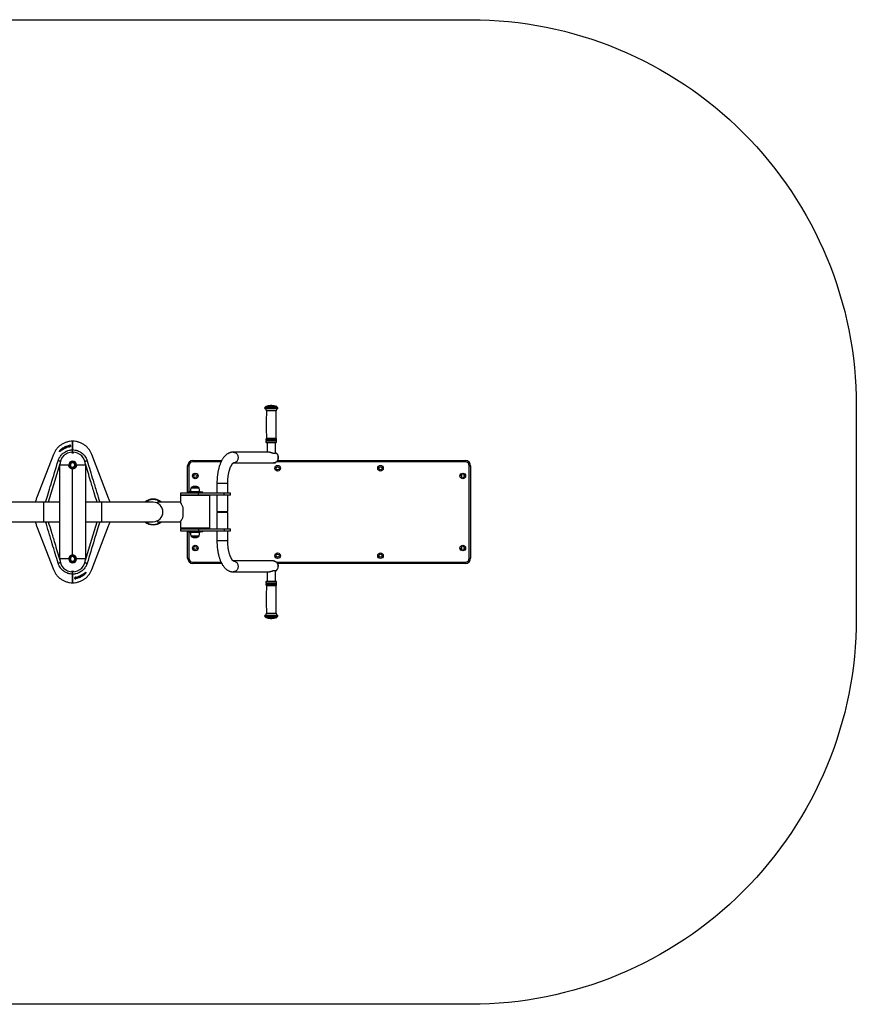
# Model space of a CAD drawing. Units: millimetres. Extents: x -5284 to 8636, y -525 to 3840.
# Drawn here: x 5383 to 8636, y -525 to 3302 of the extents above; entities that cross this region are included whole.
import ezdxf

# ---------------------------------------------------------------- set-up
doc = ezdxf.new("R2010")
doc.units = ezdxf.units.MM

msp = doc.modelspace()

# ---------------------------------------------------------------- linework, layer by layer
at = {"color": 8, "linetype": 'Continuous', "lineweight": 25}
for p, q in [((6381.5, 1799.3), (6340.4, 1799.3)), ((6384.9, 1789.6), (6337, 1789.6)), ((6384.5, 1795.3), (6337.3, 1795.3)), ((6382.9, 1797.4), (6338.9, 1797.4)), ((6382.9, 1797.3), (6338.9, 1797.3)), ((6379.4, 1781.6), (6342.4, 1781.6)), ((5576.7, 1643.7), (5576.7, 1645.8)), ((6380.2, 1667.5), (6341.6, 1667.5)), ((6380.2, 1664.8), (6341.6, 1664.8)), ((6380.1, 1672.9), (6341.8, 1672.9)), ((6380, 1659.4), (6341.8, 1659.4)), ((6379.5, 1673.9), (6342.4, 1673.9)), ((6379.4, 1658.4), (6342.4, 1658.4)), ((6379.4, 1658.2), (6342.4, 1658.2)), ((5552, 1636.2), (5558.6, 1636.2)), ((5562.5, 1638), (5560.5, 1637)), ((5562.5, 1638), (5562.5, 1638)), ((5570, 1643.7), (5570, 1643.4)), ((5570, 1643.4), (5570, 1640.7)), ((5576.4, 1642.2), (5576.4, 1642.2)), ((6165.8, 1583.7), (6055.7, 1583.7)), ((7115.7, 1583.7), (6381.1, 1583.7)), ((6040.7, 1568.7), (6040.7, 1465.2)), ((6149.7, 1500.2), (6191.7, 1500.2)), ((6067.9, 1467), (6046.2, 1467)), ((6067.9, 1466.7), (6046.2, 1466.7)), ((6067.9, 1467.3), (6046.3, 1467.3)), ((6067.5, 1481.9), (6048.5, 1481.9)), ((6078.2, 1484.9), (6051.3, 1484.9)), ((6080.9, 1481.9), (6067.5, 1481.9)), ((6083.2, 1467.3), (6067.9, 1467.3)), ((6083.2, 1467), (6067.9, 1467)), ((6083.2, 1466.7), (6067.9, 1466.7)), ((5475.7, 1426.7), (5475.7, 1350.7)), ((5701.7, 1350.7), (5701.7, 1426.7)), ((6040.7, 1454.2), (6040.7, 1452.2)), ((6040.7, 1325.2), (6040.7, 1323.2)), ((6040.7, 1312.2), (6040.7, 1208.7)), ((6046.2, 1310.7), (6083.2, 1310.7)), ((6046.2, 1310.3), (6083.2, 1310.3)), ((6046.3, 1310), (6083.2, 1310)), ((6048.5, 1295.4), (6080.9, 1295.4)), ((6051.3, 1292.4), (6078.2, 1292.4)), ((6189.8, 1277.2), (6149.7, 1277.2)), ((6191.7, 1277.2), (6189.8, 1277.2)), ((6055.7, 1193.7), (6165.9, 1193.7)), ((6381.1, 1193.7), (7115.7, 1193.7)), ((5600.7, 1133.7), (5600.7, 1131.5)), ((5601.1, 1135.1), (5601.1, 1135.1)), ((5607.5, 1135.2), (5607.5, 1136.6)), ((5607.5, 1133.7), (5607.5, 1135.2)), ((5615, 1139.3), (5616.9, 1140.3)), ((5615, 1139.3), (5615, 1139.3)), ((5625.5, 1141.2), (5618.8, 1141.2)), ((6341.6, 1112.5), (6379.3, 1112.5)), ((6341.6, 1109.8), (6379.3, 1109.8)), ((6341.8, 1117.9), (6379.1, 1117.9)), ((6342.4, 1119.2), (6378.5, 1119.2)), ((6342.4, 1118.9), (6378.5, 1118.9)), ((6378.5, 1119.2), (6379.4, 1119.2)), ((6378.5, 1118.9), (6379.4, 1118.9)), ((6379.1, 1117.9), (6380, 1117.9)), ((6379.3, 1112.5), (6380.2, 1112.5)), ((6379.3, 1109.8), (6380.2, 1109.8)), ((6341.8, 1104.4), (6379.1, 1104.4)), ((6342.4, 1103.4), (6378.6, 1103.4)), ((6378.6, 1103.4), (6379.5, 1103.4)), ((6379.1, 1104.4), (6380.1, 1104.4)), ((6342.4, 995.7), (6378.5, 995.7)), ((6378.5, 995.7), (6379.4, 995.7)), ((6337, 987.7), (6383.7, 987.7)), ((6337.3, 982), (6383.4, 982)), ((6338.9, 980), (6381.9, 980)), ((6338.9, 979.9), (6381.9, 979.9)), ((6340.4, 978), (6380.5, 978)), ((6380.5, 978), (6381.5, 978)), ((6381.9, 980), (6382.9, 980)), ((6381.9, 979.9), (6382.9, 979.9)), ((6383.4, 982), (6384.5, 982)), ((6383.7, 987.7), (6384.9, 987.7))]:
    msp.add_line(p, q, dxfattribs=at)
at = {"color": 7, "linetype": 'Continuous', "lineweight": 25}
for p, q in [((6363.4, 1802.2), (6358.4, 1802.2)), ((6338.9, 1797.4), (6338.9, 1797.3)), ((6382.9, 1797.3), (6382.9, 1797.4)), ((5588.7, 1630.2), (5588.7, 1663.7)), ((5588.7, 1663.7), (5588.7, 1630.2)), ((6342.4, 1658.4), (6342.4, 1658.2)), ((6378.4, 1657.2), (6343.4, 1657.2)), ((6344.9, 1657.2), (6344.9, 1621.2)), ((6376.9, 1617.2), (6376.9, 1657.2)), ((6379.4, 1658.2), (6379.4, 1658.4)), ((5514.1, 1612.4), (5448.7, 1442.5)), ((5562.5, 1638), (5560.5, 1637.1)), ((5568.7, 1642.2), (5568.7, 1642.4)), ((5568.7, 1640.3), (5568.7, 1642.2)), ((5578.7, 1643.7), (5570, 1643.7)), ((5578.7, 1643.6), (5578.7, 1645.6)), ((5578.7, 1643.7), (5578.7, 1643.4)), ((5578.7, 1642.8), (5578.7, 1643.3)), ((5588.7, 1621.2), (5588.7, 1630.2)), ((5728.7, 1442.5), (5663.4, 1612.4)), ((6354.2, 1621.2), (6213, 1621.2)), ((6367.8, 1617.2), (6376.9, 1617.2)), ((5538.7, 1206.2), (5538.7, 1571.2)), ((5573.7, 1571.2), (5538.7, 1571.2)), ((5579.2, 1571.2), (5579.9, 1571.2)), ((5579.4, 1572.9), (5579.7, 1574.3)), ((5579.4, 1572.9), (5579.9, 1572.9)), ((5584.3, 1578.8), (5579.9, 1576.3)), ((5588.7, 1581.4), (5584.3, 1578.8)), ((5593.2, 1578.8), (5588.7, 1581.4)), ((5597.6, 1576.3), (5593.2, 1578.8)), ((5638.7, 1571.2), (5603.7, 1571.2)), ((5638.7, 1571.2), (5638.7, 1206.2)), ((6055.7, 1588.7), (6168.4, 1588.7)), ((6055.7, 1588.7), (6055.7, 1583.7)), ((6213.6, 1579.2), (6369.4, 1579.2)), ((6385.3, 1588.7), (7115.7, 1588.7)), ((7115.7, 1588.7), (7115.7, 1583.7)), ((5579.9, 1566), (5584.3, 1563.5)), ((5584.3, 1563.5), (5588.7, 1560.9)), ((5588.7, 1560.9), (5593.2, 1563.5)), ((5588.7, 1221.2), (5588.7, 1556.2)), ((5593.2, 1563.5), (5597.6, 1566)), ((6035.7, 1568.7), (6040.7, 1568.7)), ((6035.7, 1465.2), (6035.7, 1568.7)), ((7130.7, 1568.7), (7135.7, 1568.7)), ((7130.7, 1208.7), (7130.7, 1568.7)), ((7135.7, 1568.7), (7135.7, 1208.7)), ((6149.7, 1500.2), (6149.7, 1462.2)), ((6191.7, 1462.2), (6191.7, 1500.2)), ((6007.7, 1462.2), (6007.7, 1454.2)), ((6078.5, 1462.2), (6007.7, 1462.2)), ((6034.7, 1465.2), (6034.7, 1462.2)), ((6053.3, 1465.2), (6034.7, 1465.2)), ((6046.2, 1467), (6046.2, 1466.7)), ((6048.5, 1481.9), (6046.3, 1467.3)), ((6067.2, 1483.2), (6050, 1483.2)), ((6094.7, 1465.2), (6053.3, 1465.2)), ((6079.5, 1483.2), (6067.2, 1483.2)), ((6078.5, 1454.2), (6078.5, 1462.2)), ((6178.3, 1462.2), (6078.5, 1462.2)), ((6083.2, 1467.3), (6080.9, 1481.9)), ((6083.2, 1466.7), (6083.2, 1467)), ((6094.7, 1462.2), (6094.7, 1465.2)), ((6178.3, 1454.2), (6178.3, 1462.2)), ((6202.2, 1462.2), (6178.3, 1462.2)), ((6202.2, 1454.2), (6202.2, 1462.2)), ((5475.7, 1426.7), (5275.7, 1426.7)), ((5538.7, 1426.7), (5475.7, 1426.7)), ((5701.7, 1426.7), (5638.7, 1426.7)), ((5901.7, 1426.7), (5701.7, 1426.7)), ((6007.7, 1426.7), (5918.7, 1426.7)), ((5918.7, 1422.6), (5918.7, 1426.7)), ((6078.5, 1454.2), (6007.7, 1454.2)), ((6007.7, 1452.2), (6007.7, 1426.7)), ((6121.7, 1452.2), (6007.7, 1452.2)), ((6035.7, 1452.2), (6035.7, 1454.2)), ((6178.3, 1454.2), (6078.5, 1454.2)), ((6121.7, 1325.2), (6121.7, 1452.2)), ((6149.7, 1454.2), (6149.7, 1390.2)), ((6202.2, 1454.2), (6178.3, 1454.2)), ((6191.7, 1390.2), (6191.7, 1454.2)), ((6018.7, 1371), (6018.7, 1406.3)), ((6149.7, 1390.2), (6191.7, 1390.2)), ((6149.7, 1387.2), (6149.7, 1323.2)), ((6189.8, 1387.2), (6149.7, 1387.2)), ((6154.7, 1390.2), (6154.7, 1387.2)), ((6186.7, 1387.2), (6186.7, 1390.2)), ((6191.7, 1387.2), (6189.8, 1387.2)), ((6191.7, 1323.2), (6191.7, 1387.2)), ((5275.7, 1350.7), (5475.7, 1350.7)), ((5475.7, 1350.7), (5538.7, 1350.7)), ((5638.7, 1350.7), (5701.7, 1350.7)), ((5701.7, 1350.7), (5901.7, 1350.7)), ((5918.7, 1350.7), (5918.7, 1354.7)), ((5918.7, 1350.7), (6007.7, 1350.7)), ((6007.7, 1350.7), (6007.7, 1325.2)), ((5448.7, 1334.8), (5514.1, 1164.9)), ((5663.4, 1164.9), (5728.7, 1334.8)), ((6121.7, 1325.2), (6007.7, 1325.2)), ((6007.7, 1323.2), (6007.7, 1315.2)), ((6007.7, 1323.2), (6078.5, 1323.2)), ((6007.7, 1315.2), (6078.5, 1315.2)), ((6034.7, 1315.2), (6034.7, 1312.2)), ((6053.3, 1312.2), (6034.7, 1312.2)), ((6035.7, 1323.2), (6035.7, 1325.2)), ((6035.7, 1208.7), (6035.7, 1312.2)), ((6046.2, 1310.7), (6046.2, 1310.3)), ((6046.3, 1310), (6048.5, 1295.4)), ((6094.7, 1312.2), (6053.3, 1312.2)), ((6078.5, 1323.2), (6078.5, 1315.2)), ((6078.5, 1323.2), (6178.3, 1323.2)), ((6078.5, 1315.2), (6178.3, 1315.2)), ((6080.9, 1295.4), (6083.2, 1310)), ((6083.2, 1310.3), (6083.2, 1310.7)), ((6094.7, 1312.2), (6094.7, 1315.2)), ((6149.7, 1315.2), (6149.7, 1277.2)), ((6178.3, 1323.2), (6178.3, 1315.2)), ((6178.3, 1323.2), (6202.2, 1323.2)), ((6178.3, 1315.2), (6202.2, 1315.2)), ((6191.7, 1277.2), (6191.7, 1315.2)), ((6202.2, 1315.2), (6202.2, 1323.2)), ((6050, 1294.2), (6079.5, 1294.2)), ((5573.7, 1206.2), (5538.7, 1206.2)), ((5579.2, 1206.2), (5579.9, 1206.2)), ((5579.4, 1207.9), (5579.7, 1209.3)), ((5579.4, 1207.9), (5579.9, 1207.9)), ((5584.3, 1213.8), (5579.9, 1211.3)), ((5579.9, 1201), (5584.3, 1198.5)), ((5588.7, 1216.4), (5584.3, 1213.8)), ((5584.3, 1198.5), (5588.7, 1195.9)), ((5593.2, 1213.8), (5588.7, 1216.4)), ((5588.7, 1195.9), (5593.2, 1198.5)), ((5597.6, 1211.3), (5593.2, 1213.8)), ((5593.2, 1198.5), (5597.6, 1201)), ((5638.7, 1206.2), (5603.7, 1206.2)), ((6035.7, 1208.7), (6040.7, 1208.7)), ((6055.7, 1193.7), (6055.7, 1188.7)), ((6168.4, 1188.7), (6055.7, 1188.7)), ((6369.4, 1198.2), (6213.6, 1198.2)), ((7115.7, 1188.7), (6385.3, 1188.7)), ((7115.7, 1193.7), (7115.7, 1188.7)), ((7130.7, 1208.7), (7135.7, 1208.7)), ((5588.7, 1147.1), (5588.7, 1156.2)), ((6213, 1156.2), (6354.2, 1156.2)), ((6344.9, 1156.2), (6344.9, 1120.2)), ((6376.9, 1160.2), (6367.8, 1160.2)), ((6376.9, 1120.2), (6376.9, 1160.2)), ((5588.7, 1113.7), (5588.7, 1147.1)), ((5588.7, 1147.1), (5588.7, 1113.7)), ((5598.7, 1134.5), (5598.7, 1134.3)), ((5598.7, 1133.7), (5598.7, 1134.5)), ((5598.7, 1133.7), (5607.5, 1133.7)), ((5598.7, 1133.7), (5598.7, 1131.7)), ((5608.7, 1137), (5608.7, 1134.9)), ((5615, 1139.3), (5616.9, 1140.2)), ((6342.4, 1119.2), (6342.4, 1118.9)), ((6343.4, 1120.2), (6377.6, 1120.2)), ((6377.6, 1120.2), (6378.4, 1120.2)), ((6379.4, 1118.9), (6379.4, 1119.2)), ((6338.9, 980), (6338.9, 979.9)), ((6358.4, 975.2), (6363.3, 975.2)), ((6363.3, 975.2), (6363.4, 975.2)), ((6382.9, 979.9), (6382.9, 980))]:
    msp.add_line(p, q, dxfattribs=at)
msp.add_lwpolyline([(4041.7, 3302.2), (7135.7, 3302.2, -0.414214), (8635.7, 1802.2), (8635.7, 975.2, -0.414214), (7135.7, -524.8), (4041.7, -524.8, -0.414214), (2541.7, 975.2), (2541.7, 1802.2, -0.414214)], format="xyb", close=True)
at = {"color": 7, "linetype": 'Continuous', "lineweight": 25, "flags": 128}
for points in [[(5576.4, 1647.7), (5576.4, 1647.6), (5576.4, 1647.5), (5576.5, 1647.3), (5576.5, 1647), (5576.6, 1646.8), (5576.6, 1646.4), (5576.7, 1646.1), (5576.7, 1645.8)], [(5580.5, 1647.6), (5580.5, 1646.8), (5580.5, 1643.6)], [(5552, 1636.2), (5551.8, 1636.4), (5551.6, 1636.7), (5551.5, 1637), (5551.3, 1637.2), (5551.2, 1637.4), (5551.1, 1637.6), (5551, 1637.7), (5551, 1637.8)], [(6369.4, 1579.2), (6371, 1579.2), (6373.5, 1579.7), (6375.9, 1580.4), (6378.2, 1581.5), (6380.3, 1583), (6382.2, 1584.7), (6384, 1586.7), (6385.4, 1588.9), (6386.6, 1591.3), (6387.5, 1593.8), (6388.1, 1596.5), (6388.4, 1599.2), (6388.3, 1602), (6387.9, 1604.7), (6387.2, 1607.3), (6386.2, 1609.9), (6385, 1612.2), (6383.4, 1614.3), (6381.6, 1616.2), (6379.6, 1617.9), (6377.4, 1619.2), (6376.9, 1619.4)], [(6376.9, 1619.4), (6378.9, 1618.3), (6381, 1616.8), (6382.8, 1615), (6384.5, 1612.9), (6385.9, 1610.7), (6387, 1608.2), (6387.8, 1605.6), (6388.2, 1602.9), (6388.4, 1600.2), (6388.2, 1597.4), (6387.8, 1594.7), (6387, 1592.1), (6385.9, 1589.7), (6384.5, 1587.4), (6382.8, 1585.3), (6381, 1583.5), (6378.9, 1582), (6376.7, 1580.8), (6374.3, 1579.9), (6371.9, 1579.3), (6369.4, 1579.2)], [(5532.5, 1588.1), (5532.8, 1588.8), (5532.8, 1588.8)], [(5579.8, 1567.7), (5579.4, 1569.3), (5579.2, 1571.2)], [(5644.7, 1588.8), (5644.7, 1588.8), (5645, 1588.1)], [(5532.8, 1188.5), (5532.8, 1188.5), (5532.5, 1189.2)], [(5579.8, 1202.7), (5579.4, 1204.3), (5579.2, 1206.2)], [(5645, 1189.2), (5644.7, 1188.5), (5644.7, 1188.5)], [(6388.4, 1177.2), (6388.2, 1179.9), (6387.8, 1182.6), (6387, 1185.2), (6385.9, 1187.7), (6384.5, 1189.9), (6382.8, 1192), (6381, 1193.8), (6378.9, 1195.3), (6376.7, 1196.6), (6374.3, 1197.4), (6371.9, 1198), (6369.4, 1198.2)], [(6369.4, 1198.2), (6371.9, 1198), (6374.3, 1197.4), (6376.7, 1196.6), (6378.9, 1195.3), (6381, 1193.8), (6382.8, 1192), (6384.5, 1189.9), (6385.9, 1187.7), (6387, 1185.2), (6387.8, 1182.6), (6388.2, 1179.9), (6388.4, 1177.2)], [(5597, 1129.7), (5597, 1130.5), (5597, 1133.7)], [(5601.1, 1129.6), (5601.1, 1129.7), (5601, 1129.8), (5601, 1130), (5601, 1130.3), (5600.9, 1130.6), (5600.9, 1130.9), (5600.8, 1131.2), (5600.7, 1131.5)], [(5625.5, 1141.2), (5625.7, 1140.9), (5625.8, 1140.6), (5626, 1140.3), (5626.2, 1140.1), (5626.3, 1139.9), (5626.4, 1139.7), (5626.5, 1139.6), (5626.5, 1139.5)]]:
    msp.add_lwpolyline(points, dxfattribs=at)
at = {"color": 8, "linetype": 'Continuous', "lineweight": 25, "flags": 128}
for points in [[(6213, 1621.2), (6213, 1621.2), (6215.5, 1621), (6217.9, 1620.4), (6220.3, 1619.6), (6222.5, 1618.3), (6224.6, 1616.8), (6226.5, 1615), (6228.1, 1612.9), (6229.5, 1610.7), (6230.6, 1608.2), (6231.4, 1605.6), (6231.9, 1602.9), (6232, 1600.2), (6231.9, 1597.4), (6231.4, 1594.7), (6230.6, 1592.1), (6229.5, 1589.7), (6228.1, 1587.4), (6226.5, 1585.3), (6224.6, 1583.5), (6222.5, 1582), (6220.3, 1580.8), (6217.9, 1579.9), (6215.5, 1579.3), (6213.7, 1579.2)], [(5539.1, 1575.7), (5514.3, 1494), (5493.8, 1426.7)], [(5540.9, 1585.5), (5540.3, 1585.7), (5538.6, 1586.2), (5537.1, 1586.7), (5535.7, 1587.1), (5534.5, 1587.5), (5533.6, 1587.8), (5532.9, 1588), (5532.5, 1588.1)], [(5636.6, 1585.5), (5637.2, 1585.7), (5638.8, 1586.2), (5640.4, 1586.7), (5641.8, 1587.1), (5642.9, 1587.5), (5643.9, 1587.8), (5644.6, 1588), (5645, 1588.1)], [(5638.4, 1201.6), (5663.2, 1283.3), (5683.7, 1350.7)], [(5540.9, 1191.8), (5540.3, 1191.6), (5538.6, 1191.1), (5537.1, 1190.6), (5535.7, 1190.2), (5534.5, 1189.8), (5533.6, 1189.6), (5532.9, 1189.3), (5532.5, 1189.2)], [(5636.6, 1191.8), (5637.2, 1191.6), (5638.8, 1191.1), (5640.4, 1190.6), (5641.8, 1190.2), (5642.9, 1189.8), (5643.9, 1189.6), (5644.6, 1189.3), (5645, 1189.2)], [(6213.7, 1198.1), (6215.5, 1198), (6217.9, 1197.4), (6220.3, 1196.6), (6222.5, 1195.3), (6224.6, 1193.8), (6226.5, 1192), (6228.1, 1189.9), (6229.5, 1187.7), (6230.6, 1185.2), (6231.4, 1182.6), (6231.9, 1179.9), (6232, 1177.2)], [(6232, 1177.2), (6231.9, 1174.4), (6231.4, 1171.7), (6230.6, 1169.1), (6229.5, 1166.7), (6228.1, 1164.4), (6226.5, 1162.3), (6224.6, 1160.5), (6222.5, 1159), (6220.3, 1157.8), (6217.9, 1156.9), (6215.5, 1156.3), (6213, 1156.2), (6212.9, 1156.2)]]:
    msp.add_lwpolyline(points, dxfattribs=at)
at = {"color": 7, "linetype": 'Continuous', "lineweight": 25}
for centre, radius in [((5588.7, 1571.2), 12), ((6385.7, 1558.7), 11), ((6785.7, 1558.7), 11), ((6065.7, 1528.7), 11), ((6065.7, 1528.7), 6), ((6385.7, 1558.7), 6), ((6785.7, 1558.7), 6), ((7105.7, 1528.7), 11), ((7105.7, 1528.7), 6), ((6065.7, 1248.7), 11), ((6065.7, 1248.7), 6), ((6385.7, 1218.7), 11), ((6385.7, 1218.7), 6), ((6785.7, 1218.7), 11), ((6785.7, 1218.7), 6), ((7105.7, 1248.7), 11), ((7105.7, 1248.7), 6), ((5588.7, 1206.2), 12)]:
    msp.add_circle(centre, radius, dxfattribs=at)
for centre, radius, start, end in [((6340.9, 1797.4), 2, 105.9008, 180), ((6360.9, 1727.2), 75, 91.9102, 105.9008), ((6360.9, 1727.2), 75, 74.0992, 88.0898), ((6380.9, 1797.4), 2, 0, 74.0992), ((6337.9, 1792.4), 3, 101.537, 251.49), ((6334.4, 1782), 8, 357.4658, 71.49), ((6336.9, 1797.3), 2, 281.537, 0), ((7568.2, 1727.4), 1227, 177.4658, 182.4977), ((6387.4, 1782), 8, 108.51, 182.5342), ((5153.6, 1727.4), 1227, 357.5023, 2.5342), ((6384.9, 1797.3), 2, 180, 258.463), ((6383.9, 1792.4), 3, 288.51, 78.463), ((5580.7, 1645.6), 1.98, 96.0623, 179.5656), ((6342.9, 1670.2), 3, 112.5401, 244.0108), ((6342.9, 1662.2), 3, 115.9892, 247.9757), ((6341, 1666.2), 1.45, 295.9892, 64.0108), ((6341.4, 1673.8), 1, 292.5401, 2.4977), ((6341.4, 1658.4), 1, 0, 67.9757), ((6343.4, 1658.2), 1, 180, 270), ((6378.4, 1658.2), 1, 270, 0), ((6380.4, 1673.8), 1, 177.5023, 247.4599), ((6380.9, 1666.2), 1.45, 115.9892, 244.0108), ((6380.4, 1658.4), 1, 112.0243, 180), ((6378.9, 1662.2), 3, 292.0243, 64.0108), ((6378.9, 1670.2), 3, 295.9892, 67.4599), ((5588.7, 1571.2), 50, 0, 180), ((5570, 1642.4), 1.25, 90, 180), ((5588.7, 1571.2), 15, 0, 180), ((5588.7, 1571.2), 9.55, 169.1982, 180), ((5588.7, 1571.2), 8.87, 120, 180), ((5588.7, 1571.2), 8.87, 180, 240), ((5588.7, 1571.2), 9.55, 99.6297, 139.1737), ((5588.7, 1571.2), 8.87, 60, 120), ((5588.7, 1571.2), 9.55, 38.8717, 81.6733), ((5588.7, 1571.2), 8.87, 0, 60), ((5588.7, 1571.2), 8.87, 300, 0), ((5588.7, 1571.2), 9.55, 340.9763, 20.0472), ((6055.7, 1568.7), 20, 90, 180), ((6055.7, 1568.7), 15, 90, 180), ((7115.7, 1568.7), 20, 0, 90), ((7115.7, 1568.7), 15, 0, 90), ((5588.7, 1571.2), 9.55, 219.1804, 259.5765), ((5588.7, 1571.2), 8.87, 240, 300), ((5588.7, 1571.2), 9.55, 280.556, 319.0552), ((6047.7, 1467), 1.5, 171.1193, 180), ((6047.7, 1466.7), 1.5, 180, 270), ((6050, 1481.7), 1.5, 90, 171.1193), ((6051.7, 1484), 1, 115.9892, 243.6122), ((6064.7, 1457.4), 30.7, 90, 115.9892), ((6064.7, 1457.4), 30.7, 64.0108, 90), ((6077.7, 1484), 1, 296.3878, 64.0108), ((6079.5, 1481.7), 1.5, 8.8807, 90), ((6081.7, 1466.7), 1.5, 270, 0), ((6081.7, 1467), 1.5, 0, 8.8807), ((5901.7, 1388.7), 50, 49.4642, 130.5358), ((5901.7, 1388.7), 38, 270, 90), ((5901.7, 1388.7), 50, 229.4642, 310.5358), ((6047.7, 1310.7), 1.5, 90, 180), ((6047.7, 1310.3), 1.5, 180, 188.8807), ((6081.7, 1310.7), 1.5, 0, 90), ((6081.7, 1310.3), 1.5, 351.1193, 0), ((6050, 1295.7), 1.5, 188.8807, 270), ((6051.7, 1293.3), 1, 116.3878, 244.0108), ((6064.7, 1319.9), 30.7, 244.0108, 295.9892), ((6077.7, 1293.3), 1, 295.9892, 63.6122), ((6079.5, 1295.7), 1.5, 270, 351.1193), ((5588.7, 1206.2), 50, 180, 0), ((5588.7, 1206.2), 15, 180, 0), ((5588.7, 1206.2), 9.55, 169.1982, 180), ((5588.7, 1206.2), 8.87, 120, 180), ((5588.7, 1206.2), 8.87, 180, 240), ((5588.7, 1206.2), 9.55, 219.1804, 259.5765), ((5588.7, 1206.2), 9.55, 99.6297, 139.1737), ((5588.7, 1206.2), 8.87, 60, 120), ((5588.7, 1206.2), 8.87, 240, 300), ((5588.7, 1206.2), 9.55, 38.8717, 81.6733), ((5588.7, 1206.2), 9.55, 280.556, 319.0552), ((5588.7, 1206.2), 8.87, 0, 60), ((5588.7, 1206.2), 8.87, 300, 0), ((5588.7, 1206.2), 9.55, 340.9763, 20.0472), ((6055.7, 1208.7), 20, 180, 270), ((6055.7, 1208.7), 15, 180, 270), ((7115.7, 1208.7), 15, 270, 0), ((7115.7, 1208.7), 20, 270, 0), ((6367.2, 1176.7), 21.2, 297.2048, 1.2268), ((6367.3, 1176.7), 21.1, 297.0884, 1.3432), ((5596.8, 1131.7), 1.98, 276.0623, 359.5656), ((5607.5, 1134.9), 1.25, 270, 0), ((6342.9, 1115.2), 3, 112.0243, 244.0108), ((6342.9, 1107.2), 3, 115.9892, 247.4599), ((6341, 1111.2), 1.45, 295.9892, 64.0108), ((6341.4, 1118.9), 1, 292.0243, 0), ((6343.4, 1119.2), 1, 90, 180), ((6378.4, 1119.2), 1, 0, 90), ((6380.4, 1118.9), 1, 180, 247.9757), ((6380.9, 1111.2), 1.45, 115.9892, 244.0108), ((6378.9, 1115.2), 3, 295.9892, 67.9757), ((6378.9, 1107.2), 3, 292.5401, 64.0108), ((7568.2, 1049.9), 1227, 177.5023, 182.5342), ((6341.4, 1103.5), 1, 357.5023, 67.4599), ((6380.4, 1103.5), 1, 112.5401, 182.4977), ((5153.6, 1049.9), 1227, 357.4658, 2.4977), ((6334.4, 995.3), 8, 288.51, 2.5342), ((6387.4, 995.3), 8, 177.4658, 251.49), ((6337.9, 984.9), 3, 108.51, 258.463), ((6336.9, 980), 2, 0, 78.463), ((6340.9, 979.9), 2, 180, 254.0992), ((6360.9, 1050.1), 75, 254.0992, 268.0898), ((6360.9, 1050.1), 75, 271.9102, 285.9008), ((6380.9, 979.9), 2, 285.9008, 0), ((6384.9, 980), 2, 101.537, 180), ((6383.9, 984.9), 3, 281.537, 71.49)]:
    msp.add_arc(centre, radius, start, end, dxfattribs=at)
at = {"color": 8, "linetype": 'Continuous', "lineweight": 25}
for centre, radius, start, end in [((5580.7, 1641.6), 2.01, 96.7027, 132.4301), ((5901.7, 1388.7), 48, 52.3415, 127.6585), ((5901.7, 1388.7), 48, 232.3415, 307.6585), ((5596.7, 1135.7), 2.01, 276.7027, 312.4301)]:
    msp.add_arc(centre, radius, start, end, dxfattribs=at)
at = {"color": 7, "linetype": 'Continuous', "lineweight": 25}
for points, knots in [([(5588.7, 1663.7), (5588.7, 1663.7), (5584.6, 1663.7), (5576.3, 1663), (5564.3, 1660.1), (5552.8, 1655.5), (5542.4, 1649.2), (5533.1, 1641.5), (5525.1, 1632.6), (5518.7, 1622.9), (5515.4, 1615.9), (5514.1, 1612.4)], [0.5, 0.5, 0.5, 0.5, 0.50000018, 0.50861102, 0.51722186, 0.5258327, 0.53444355, 0.54305439, 0.55166523, 0.56027607, 0.56888692, 0.56888692, 0.56888692, 0.56888692]), ([(5551, 1637.8), (5554.8, 1640.3), (5558.9, 1642.3), (5565.3, 1644.8), (5567.5, 1645.5), (5571.9, 1646.8), (5574.1, 1647.3), (5576.4, 1647.7)], [0, 0, 0, 0, 0.5, 0.5, 0.75, 0.75, 1, 1, 1, 1]), ([(5576.7, 1645.8), (5574.5, 1645.4), (5572.3, 1644.9), (5568, 1643.7), (5565.9, 1643), (5559.8, 1640.6), (5555.8, 1638.6), (5552, 1636.2)], [0, 0, 0, 0, 0.25, 0.25, 0.5, 0.5, 1, 1, 1, 1]), ([(5580.5, 1647.6), (5580.5, 1647.6), (5580.5, 1647.7), (5580.4, 1647.7), (5580.3, 1647.8), (5580.1, 1647.8), (5580, 1647.9), (5579.7, 1647.9), (5579.5, 1647.9), (5579.1, 1648), (5578.9, 1648), (5578.4, 1647.9), (5578.2, 1647.9), (5577.7, 1647.9), (5577.4, 1647.9), (5576.9, 1647.8), (5576.7, 1647.8), (5576.4, 1647.7)], [0, 0, 0, 0, 0.125, 0.125, 0.25, 0.25, 0.375, 0.375, 0.5, 0.5, 0.625, 0.625, 0.75, 0.75, 0.875, 0.875, 1, 1, 1, 1]), ([(5578.7, 1645.6), (5578.7, 1645.7), (5578.7, 1645.8), (5578.4, 1646), (5578, 1646), (5577.4, 1646), (5577, 1645.8), (5576.7, 1645.8)], [0, 0, 0, 0, 0.174211, 0.382031, 0.584728, 0.790001, 1, 1, 1, 1]), ([(5532.8, 1588.8), (5532.9, 1589.2), (5533, 1589.6), (5533.2, 1590.3), (5533.4, 1590.7), (5533.7, 1591.8), (5534, 1592.5), (5534.9, 1594.7), (5535.5, 1596.1), (5536.6, 1598.2), (5536.9, 1598.9), (5537.7, 1600.3), (5538, 1601), (5539.2, 1603), (5540.1, 1604.3), (5542.8, 1608.1), (5544.7, 1610.4), (5548, 1613.8), (5549.2, 1614.8), (5551.5, 1616.9), (5552.7, 1617.8), (5556.5, 1620.6), (5559.1, 1622.2), (5562.5, 1624), (5563.2, 1624.4), (5564.6, 1625), (5565.4, 1625.3), (5567.5, 1626.2), (5569, 1626.8), (5573.4, 1628.2), (5576.4, 1629), (5581, 1629.7), (5582.5, 1629.9), (5585.6, 1630.1), (5587.2, 1630.2), (5588.7, 1630.2)], [0, 0, 0, 0, 0.015625, 0.015625, 0.03125, 0.03125, 0.0625, 0.0625, 0.125, 0.125, 0.15625, 0.15625, 0.1875, 0.1875, 0.25, 0.25, 0.375, 0.375, 0.4375, 0.4375, 0.5, 0.5, 0.625, 0.625, 0.65625, 0.65625, 0.6875, 0.6875, 0.75, 0.75, 0.875, 0.875, 0.9375, 0.9375, 1, 1, 1, 1]), ([(5545.3, 1628.1), (5544.9, 1627.8), (5543.9, 1627.2), (5542.5, 1626.2), (5541.3, 1625.3), (5540.2, 1624.5), (5539.4, 1624.1), (5538.9, 1623.8), (5538.7, 1623.7), (5538.7, 1623.7), (5538.7, 1623.7)], [0, 0, 0, 0, 0.128984, 0.304118, 0.467071, 0.602451, 0.74297, 0.86128, 0.959238, 1, 1, 1, 1]), ([(5560.5, 1637), (5559.7, 1636.6), (5557.3, 1635.6), (5553.5, 1633.5), (5549.7, 1631.1), (5546.9, 1629.3), (5545.6, 1628.3), (5545.2, 1628)], [0, 0, 0, 0, 0.156637, 0.431963, 0.706001, 0.897427, 1, 1, 1, 1]), ([(5576.4, 1642.2), (5575.2, 1641.9), (5572.5, 1641.4), (5568.5, 1640.2), (5565, 1639.1), (5563.1, 1638.2), (5562.5, 1638)], [0, 0, 0, 0, 0.245201, 0.561086, 0.877333, 1, 1, 1, 1]), ([(5576.4, 1642.2), (5574, 1641.7), (5571.6, 1641.1), (5567, 1639.7), (5564.7, 1638.9), (5562.5, 1638)], [0, 0, 0, 0, 0.5, 0.5, 1, 1, 1, 1]), ([(5576.4, 1642.2), (5576.9, 1642.3), (5577.4, 1642.4), (5578.2, 1642.6), (5578.4, 1642.6), (5578.9, 1642.7), (5579.1, 1642.8), (5579.5, 1642.9), (5579.6, 1643), (5579.9, 1643.1), (5580.1, 1643.2), (5580.3, 1643.3), (5580.4, 1643.3), (5580.5, 1643.5), (5580.5, 1643.5), (5580.5, 1643.6)], [0, 0, 0, 0, 0.25, 0.25, 0.375, 0.375, 0.5, 0.5, 0.625, 0.625, 0.75, 0.75, 0.875, 0.875, 1, 1, 1, 1]), ([(5577.6, 1642.5), (5577.3, 1642.4), (5576.9, 1642.3), (5576.5, 1642.2), (5576.4, 1642.2)], [0, 0, 0, 0, 0.779979, 1, 1, 1, 1]), ([(5579.4, 1643), (5579.4, 1643), (5579.4, 1643), (5579.3, 1643), (5579, 1642.8), (5578.5, 1642.7), (5577.9, 1642.5), (5577.6, 1642.5), (5577.6, 1642.5)], [0, 0, 0, 0, 0.0439857, 0.1884276, 0.3974186, 0.6807011, 0.9972215, 1, 1, 1, 1]), ([(5586.5, 1619.3), (5586.1, 1619.4), (5585.4, 1619.5), (5584.8, 1619.7), (5584.7, 1620), (5585, 1620.3), (5585.7, 1620.5), (5586.8, 1620.7), (5588.1, 1620.8), (5589.5, 1620.8), (5590.7, 1620.7), (5591.8, 1620.5), (5592.5, 1620.3), (5592.8, 1620), (5592.7, 1619.7), (5592, 1619.5), (5591, 1619.3), (5589.8, 1619.2), (5588.4, 1619.1), (5587.3, 1619.2), (5586.7, 1619.3), (5586.5, 1619.3)], [0, 0, 0, 0, 0.053962, 0.107894, 0.162602, 0.217897, 0.273072, 0.327465, 0.380783, 0.433221, 0.485334, 0.537784, 0.591087, 0.645428, 0.700565, 0.755881, 0.810643, 0.864346, 0.916993, 0.969071, 1, 1, 1, 1]), ([(5588.7, 1630.2), (5591.8, 1630.2), (5594.9, 1629.9), (5599.5, 1629.2), (5601, 1628.9), (5603.3, 1628.4), (5604.1, 1628.2), (5605.6, 1627.7), (5606.3, 1627.5), (5610, 1626.3), (5612.9, 1625.1), (5617, 1623), (5618.3, 1622.2), (5621, 1620.5), (5622.3, 1619.7), (5626.1, 1616.9), (5628.4, 1614.8), (5631.6, 1611.5), (5632.7, 1610.4), (5634.2, 1608.6), (5634.7, 1608), (5635.6, 1606.8), (5636.1, 1606.1), (5638.3, 1602.9), (5639.9, 1600.3), (5642, 1596.1), (5642.6, 1594.7), (5643.5, 1592.5), (5643.7, 1591.8), (5644.1, 1590.7), (5644.2, 1590.3), (5644.5, 1589.6), (5644.6, 1589.2), (5644.7, 1588.8)], [0, 0, 0, 0, 0.125, 0.125, 0.1875, 0.1875, 0.21875, 0.21875, 0.25, 0.25, 0.375, 0.375, 0.4375, 0.4375, 0.5, 0.5, 0.625, 0.625, 0.6875, 0.6875, 0.71875, 0.71875, 0.75, 0.75, 0.875, 0.875, 0.9375, 0.9375, 0.96875, 0.96875, 0.984375, 0.984375, 1, 1, 1, 1]), ([(6213, 1621.2), (6212.1, 1621.1), (6210, 1621.1), (6206.8, 1620.7), (6203.4, 1620), (6200, 1619), (6196.7, 1617.7), (6193.5, 1616.1), (6190.3, 1614.2), (6187.2, 1612), (6184.2, 1609.5), (6181.3, 1606.7), (6178.4, 1603.6), (6175.6, 1600.2), (6173, 1596.4), (6170.4, 1592.4), (6168, 1588.1), (6165.7, 1583.5), (6163.6, 1578.8), (6161.7, 1573.9), (6159.9, 1568.8), (6158.2, 1563.5), (6156.7, 1558.2), (6155.4, 1552.7), (6154.2, 1547), (6153.1, 1541.3), (6152.2, 1535.5), (6151.4, 1529.6), (6150.8, 1523.7), (6150.3, 1517.7), (6150, 1511.7), (6149.8, 1505.8), (6149.7, 1502), (6149.7, 1500.2)], [0, 0, 0, 0, 0.021161, 0.048391, 0.075643, 0.103081, 0.130867, 0.159168, 0.188146, 0.217957, 0.248732, 0.280554, 0.313438, 0.347305, 0.381979, 0.417219, 0.452768, 0.488387, 0.523899, 0.559228, 0.59434, 0.629229, 0.663906, 0.698389, 0.732699, 0.766859, 0.800892, 0.834817, 0.868654, 0.902423, 0.93614, 0.969822, 1, 1, 1, 1]), ([(6354.2, 1621.1), (6354.5, 1621.1), (6355.4, 1621.2), (6357.1, 1620.9), (6359.2, 1620.5), (6361.4, 1619.9), (6363.6, 1619.1), (6365.7, 1618.2), (6367.1, 1617.5), (6367.8, 1617.2)], [0, 0, 0, 0, 0.066035, 0.213964, 0.361962, 0.51348, 0.665097, 0.832514, 1, 1, 1, 1]), ([(5588.7, 1556.2), (5587.9, 1556.2), (5586.3, 1556.3), (5583.9, 1556.9), (5581.6, 1557.9), (5579.5, 1559.2), (5577.7, 1560.9), (5576.1, 1562.9), (5574.9, 1565.1), (5574, 1567.9), (5573.8, 1570), (5573.7, 1571.2)], [0, 0, 0, 0, 0.104196, 0.208405, 0.312469, 0.41655, 0.523331, 0.630111, 0.739299, 0.848461, 1, 1, 1, 1]), ([(5579.9, 1576.3), (5579.9, 1575.8), (5579.9, 1574.2), (5579.9, 1572.4), (5579.9, 1571.2)], [0, 0, 0, 0, 0.2530688, 1, 1, 1, 1]), ([(5579.9, 1571.2), (5579.9, 1569.5), (5579.9, 1567.8), (5579.9, 1566.1), (5579.9, 1566)], [0, 0, 0, 0, 0.973001, 1, 1, 1, 1]), ([(5603.7, 1571.2), (5603.7, 1570.3), (5603.6, 1568.7), (5603, 1566.3), (5602, 1564), (5600.7, 1562), (5599, 1560.1), (5597, 1558.6), (5594.8, 1557.3), (5592, 1556.4), (5589.9, 1556.2), (5588.7, 1556.2)], [0, 0, 0, 0, 0.104078, 0.208169, 0.312098, 0.416046, 0.522982, 0.629914, 0.739064, 0.848192, 1, 1, 1, 1]), ([(5597.6, 1571.2), (5597.6, 1572.4), (5597.6, 1574.2), (5597.6, 1575.8), (5597.6, 1576.3)], [0, 0, 0, 0, 0.7469312, 1, 1, 1, 1]), ([(5597.6, 1566), (5597.6, 1566.1), (5597.6, 1567.8), (5597.6, 1569.5), (5597.6, 1571.2)], [0, 0, 0, 0, 0.026999, 1, 1, 1, 1]), ([(6191.7, 1500.2), (6191.7, 1501), (6191.8, 1503.7), (6191.9, 1508), (6192.1, 1513.1), (6192.5, 1518.2), (6193, 1523.2), (6193.6, 1528.1), (6194.3, 1532.8), (6195.1, 1537.5), (6196, 1541.9), (6197, 1546.2), (6198.1, 1550.3), (6199.3, 1554.2), (6200.5, 1557.8), (6201.8, 1561.1), (6203.1, 1564.2), (6204.4, 1567.1), (6205.8, 1569.6), (6207.1, 1571.8), (6208.3, 1573.7), (6209.5, 1575.3), (6210.6, 1576.6), (6211.6, 1577.6), (6212.4, 1578.4), (6213.1, 1578.9), (6213.5, 1579.2), (6213.8, 1579.3), (6213.7, 1579.2), (6213.7, 1579.2)], [0, 0, 0, 0, 0.021345, 0.062221, 0.103078, 0.143886, 0.184623, 0.225262, 0.26578, 0.306148, 0.346336, 0.386314, 0.426049, 0.465506, 0.504648, 0.543438, 0.581838, 0.619816, 0.657342, 0.694397, 0.730981, 0.767114, 0.802857, 0.838321, 0.873688, 0.909168, 0.945117, 0.982127, 1, 1, 1, 1]), ([(5448.7, 1442.5), (5447.1, 1438.2), (5445.2, 1433), (5443.9, 1427.6), (5443.7, 1426.7)], [0, 0, 0, 0, 0.827889, 1, 1, 1, 1]), ([(5733.7, 1426.7), (5733.5, 1427.6), (5732.3, 1433), (5730.4, 1438.2), (5728.7, 1442.5)], [0, 0, 0, 0, 0.172111, 1, 1, 1, 1]), ([(6018.7, 1406.3), (6017.9, 1408.2), (6016.3, 1412.1), (6013.7, 1417), (6011.7, 1420.4), (6010.3, 1422.7), (6009.3, 1424.4), (6008.3, 1425.8), (6007.8, 1426.6), (6007.8, 1426.6), (6007.8, 1426.6)], [0, 0, 0, 0, 0.1646297, 0.3339982, 0.4986201, 0.5837989, 0.6689626, 0.7963856, 0.9273801, 1, 1, 1, 1]), ([(5443.7, 1350.7), (5443.9, 1349.7), (5445.2, 1344.3), (5447.1, 1339.1), (5448.7, 1334.8)], [0, 0, 0, 0, 0.172111, 1, 1, 1, 1]), ([(5728.7, 1334.8), (5730.4, 1339.1), (5732.3, 1344.3), (5733.5, 1349.7), (5733.7, 1350.7)], [0, 0, 0, 0, 0.827889, 1, 1, 1, 1]), ([(6007.8, 1350.7), (6007.8, 1350.7), (6007.7, 1350.6), (6008.2, 1351.4), (6009.2, 1352.8), (6010.6, 1355), (6012.3, 1357.9), (6014.4, 1361.6), (6016.6, 1365.9), (6018, 1369.3), (6018.7, 1371)], [0, 0, 0, 0, 0.054874, 0.186364, 0.309638, 0.435923, 0.571136, 0.709264, 0.853099, 1, 1, 1, 1]), ([(6149.7, 1277.2), (6149.7, 1276.1), (6149.8, 1273), (6149.9, 1267.9), (6150.2, 1261.8), (6150.6, 1255.8), (6151.2, 1249.9), (6151.9, 1244), (6152.8, 1238.1), (6153.8, 1232.4), (6154.9, 1226.8), (6156.2, 1221.3), (6157.6, 1215.9), (6159.2, 1210.6), (6160.9, 1205.5), (6162.8, 1200.5), (6164.9, 1195.7), (6167.1, 1191.1), (6169.4, 1186.6), (6172, 1182.4), (6174.7, 1178.4), (6177.6, 1174.6), (6180.6, 1171.2), (6183.8, 1168.1), (6187.1, 1165.3), (6190.5, 1163), (6193.9, 1160.9), (6197.4, 1159.3), (6201, 1158), (6204.5, 1157), (6208.1, 1156.4), (6210.9, 1156.2), (6212.5, 1156.2), (6213, 1156.2)], [0, 0, 0, 0, 0.017851, 0.05151, 0.085186, 0.11889, 0.15264, 0.186452, 0.220343, 0.254334, 0.288445, 0.322698, 0.357117, 0.391729, 0.426558, 0.46163, 0.496965, 0.532572, 0.568438, 0.604517, 0.640689, 0.676707, 0.712292, 0.747137, 0.780981, 0.813672, 0.845187, 0.875607, 0.905074, 0.933754, 0.961824, 0.989455, 1, 1, 1, 1]), ([(6213.8, 1198.1), (6213.7, 1198.1), (6213.7, 1198.1), (6213.4, 1198.3), (6212.8, 1198.6), (6212, 1199.3), (6211.1, 1200.1), (6210.1, 1201.3), (6209, 1202.7), (6207.7, 1204.5), (6206.5, 1206.5), (6205.2, 1208.8), (6203.9, 1211.4), (6202.6, 1214.3), (6201.3, 1217.4), (6200.1, 1220.8), (6198.9, 1224.5), (6197.7, 1228.4), (6196.7, 1232.5), (6195.7, 1236.8), (6194.8, 1241.3), (6194, 1246), (6193.4, 1250.8), (6192.8, 1255.7), (6192.4, 1260.7), (6192, 1265.7), (6191.8, 1270.8), (6191.7, 1274.6), (6191.7, 1276.7), (6191.7, 1277.2)], [0, 0, 0, 0, 0.035229, 0.07079, 0.108221, 0.144266, 0.179709, 0.215031, 0.250454, 0.286158, 0.322259, 0.358817, 0.395854, 0.433368, 0.47134, 0.509739, 0.548533, 0.587682, 0.627149, 0.666897, 0.706888, 0.747091, 0.787472, 0.828001, 0.868651, 0.909396, 0.95021, 0.988942, 1, 1, 1, 1]), ([(5588.7, 1147.1), (5585.6, 1147.1), (5582.6, 1147.4), (5578, 1148.1), (5576.4, 1148.4), (5574.2, 1148.9), (5573.4, 1149.1), (5571.9, 1149.6), (5571.1, 1149.8), (5567.5, 1151), (5564.6, 1152.2), (5560.5, 1154.4), (5559.1, 1155.1), (5556.5, 1156.8), (5555.2, 1157.6), (5551.4, 1160.4), (5549.1, 1162.5), (5545.8, 1165.8), (5544.8, 1166.9), (5543.3, 1168.7), (5542.8, 1169.3), (5541.9, 1170.5), (5541.4, 1171.2), (5539.1, 1174.4), (5537.6, 1177), (5535.5, 1181.2), (5534.9, 1182.6), (5534, 1184.8), (5533.7, 1185.5), (5533.4, 1186.6), (5533.2, 1187), (5533, 1187.7), (5532.9, 1188.1), (5532.8, 1188.5)], [0, 0, 0, 0, 0.125, 0.125, 0.1875, 0.1875, 0.21875, 0.21875, 0.25, 0.25, 0.375, 0.375, 0.4375, 0.4375, 0.5, 0.5, 0.625, 0.625, 0.6875, 0.6875, 0.71875, 0.71875, 0.75, 0.75, 0.875, 0.875, 0.9375, 0.9375, 0.96875, 0.96875, 0.984375, 0.984375, 1, 1, 1, 1]), ([(5588.7, 1221.2), (5587.9, 1221.1), (5586.3, 1221), (5583.9, 1220.4), (5581.6, 1219.4), (5579.5, 1218.1), (5577.7, 1216.4), (5576.1, 1214.4), (5574.9, 1212.2), (5574, 1209.4), (5573.8, 1207.4), (5573.7, 1206.2)], [0, 0, 0, 0, 0.104196, 0.208405, 0.312469, 0.41655, 0.523331, 0.630111, 0.739299, 0.848461, 1, 1, 1, 1]), ([(5579.9, 1211.3), (5579.9, 1211.2), (5579.9, 1209.5), (5579.9, 1207.8), (5579.9, 1206.2)], [0, 0, 0, 0, 0.026999, 1, 1, 1, 1]), ([(5579.9, 1206.2), (5579.9, 1204.9), (5579.9, 1203.2), (5579.9, 1201.5), (5579.9, 1201)], [0, 0, 0, 0, 0.7469312, 1, 1, 1, 1]), ([(5603.7, 1206.2), (5603.7, 1207), (5603.6, 1208.6), (5603, 1211), (5602, 1213.3), (5600.7, 1215.3), (5599, 1217.2), (5597, 1218.7), (5594.8, 1220), (5592, 1220.9), (5589.9, 1221.1), (5588.7, 1221.2)], [0, 0, 0, 0, 0.104078, 0.208169, 0.312098, 0.416046, 0.522982, 0.629914, 0.739064, 0.848192, 1, 1, 1, 1]), ([(5644.7, 1188.5), (5644.6, 1188.1), (5644.5, 1187.7), (5644.2, 1187), (5644.1, 1186.6), (5643.7, 1185.5), (5643.5, 1184.8), (5642.6, 1182.6), (5642, 1181.2), (5640.9, 1179.1), (5640.6, 1178.4), (5639.8, 1177), (5639.4, 1176.3), (5638.2, 1174.3), (5637.4, 1173), (5634.7, 1169.2), (5632.7, 1166.9), (5629.5, 1163.5), (5628.3, 1162.5), (5626, 1160.4), (5624.8, 1159.5), (5621, 1156.7), (5618.4, 1155.1), (5615, 1153.3), (5614.3, 1153), (5612.8, 1152.3), (5612.1, 1152), (5610, 1151.1), (5608.5, 1150.5), (5604.1, 1149.1), (5601.1, 1148.3), (5596.5, 1147.6), (5595, 1147.4), (5591.8, 1147.2), (5590.3, 1147.1), (5588.7, 1147.1)], [0, 0, 0, 0, 0.015625, 0.015625, 0.03125, 0.03125, 0.0625, 0.0625, 0.125, 0.125, 0.15625, 0.15625, 0.1875, 0.1875, 0.25, 0.25, 0.375, 0.375, 0.4375, 0.4375, 0.5, 0.5, 0.625, 0.625, 0.65625, 0.65625, 0.6875, 0.6875, 0.75, 0.75, 0.875, 0.875, 0.9375, 0.9375, 1, 1, 1, 1]), ([(5597.6, 1206.2), (5597.6, 1207.8), (5597.6, 1209.5), (5597.6, 1211.2), (5597.6, 1211.3)], [0, 0, 0, 0, 0.973001, 1, 1, 1, 1]), ([(5597.6, 1201), (5597.6, 1201.5), (5597.6, 1203.2), (5597.6, 1204.9), (5597.6, 1206.2)], [0, 0, 0, 0, 0.2530688, 1, 1, 1, 1]), ([(5586.5, 1158), (5586.1, 1157.9), (5585.4, 1157.8), (5584.8, 1157.6), (5584.7, 1157.3), (5585, 1157), (5585.7, 1156.8), (5586.8, 1156.6), (5588.1, 1156.5), (5589.5, 1156.5), (5590.7, 1156.6), (5591.8, 1156.8), (5592.5, 1157), (5592.8, 1157.3), (5592.7, 1157.6), (5592, 1157.8), (5591, 1158), (5589.8, 1158.1), (5588.4, 1158.2), (5587.3, 1158.1), (5586.7, 1158), (5586.5, 1158)], [0, 0, 0, 0, 0.053962, 0.107894, 0.162602, 0.217897, 0.273072, 0.327465, 0.380783, 0.433221, 0.485334, 0.537784, 0.591087, 0.645428, 0.700565, 0.755881, 0.810643, 0.864346, 0.916993, 0.969071, 1, 1, 1, 1]), ([(5588.7, 1113.7), (5588.7, 1113.7), (5592.9, 1113.7), (5601.1, 1114.3), (5613.2, 1117.2), (5624.6, 1121.8), (5635.1, 1128.1), (5644.4, 1135.8), (5652.4, 1144.7), (5658.8, 1154.5), (5662, 1161.4), (5663.4, 1164.9)], [0.5, 0.5, 0.5, 0.5, 0.50000018, 0.50861102, 0.51722186, 0.5258327, 0.53444355, 0.54305439, 0.55166523, 0.56027607, 0.56888692, 0.56888692, 0.56888692, 0.56888692]), ([(5616.9, 1140.3), (5617.8, 1140.7), (5620.2, 1141.8), (5624, 1143.9), (5627.8, 1146.2), (5630.6, 1148), (5631.9, 1149), (5632.3, 1149.3)], [0, 0, 0, 0, 0.156637, 0.431963, 0.706001, 0.897427, 1, 1, 1, 1]), ([(5632.2, 1149.2), (5632.6, 1149.5), (5633.6, 1150.2), (5634.9, 1151.1), (5636.2, 1152), (5637.3, 1152.8), (5638, 1153.2), (5638.5, 1153.5), (5638.8, 1153.6), (5638.8, 1153.6), (5638.8, 1153.6)], [0, 0, 0, 0, 0.128984, 0.304118, 0.467071, 0.602451, 0.74297, 0.86128, 0.959238, 1, 1, 1, 1]), ([(6367.8, 1160.2), (6367, 1159.7), (6365.3, 1158.9), (6362.8, 1157.9), (6360.3, 1157), (6357.9, 1156.5), (6355.8, 1156.2), (6354.6, 1156.2), (6354.2, 1156.2)], [0, 0, 0, 0, 0.1990682, 0.3979857, 0.5645577, 0.730987, 0.8985544, 1, 1, 1, 1]), ([(5601.1, 1135.1), (5600.6, 1135), (5600, 1134.9), (5599.3, 1134.8), (5599.1, 1134.7), (5598.6, 1134.6), (5598.4, 1134.5), (5598, 1134.4), (5597.8, 1134.3), (5597.5, 1134.2), (5597.4, 1134.1), (5597.2, 1134), (5597.1, 1134), (5597, 1133.8), (5597, 1133.8), (5597, 1133.7)], [0, 0, 0, 0, 0.25, 0.25, 0.375, 0.375, 0.5, 0.5, 0.625, 0.625, 0.75, 0.75, 0.875, 0.875, 1, 1, 1, 1]), ([(5597, 1129.7), (5597, 1129.7), (5597, 1129.6), (5597.1, 1129.6), (5597.2, 1129.5), (5597.4, 1129.5), (5597.5, 1129.4), (5597.8, 1129.4), (5598, 1129.4), (5598.4, 1129.4), (5598.6, 1129.3), (5599, 1129.4), (5599.3, 1129.4), (5599.8, 1129.4), (5600, 1129.4), (5600.6, 1129.5), (5600.8, 1129.5), (5601.1, 1129.6)], [0, 0, 0, 0, 0.125, 0.125, 0.25, 0.25, 0.375, 0.375, 0.5, 0.5, 0.625, 0.625, 0.75, 0.75, 0.875, 0.875, 1, 1, 1, 1]), ([(5598.1, 1134.3), (5598.1, 1134.3), (5598, 1134.3), (5598.2, 1134.3), (5598.4, 1134.5), (5599, 1134.6), (5599.5, 1134.8), (5599.8, 1134.8), (5599.8, 1134.8)], [0, 0, 0, 0, 0.0439857, 0.1884276, 0.3974186, 0.6807011, 0.9972215, 1, 1, 1, 1]), ([(5598.7, 1131.7), (5598.8, 1131.6), (5598.8, 1131.5), (5599, 1131.3), (5599.5, 1131.3), (5600.1, 1131.3), (5600.5, 1131.5), (5600.7, 1131.5)], [0, 0, 0, 0, 0.174211, 0.382031, 0.584728, 0.790001, 1, 1, 1, 1]), ([(5599.8, 1134.8), (5600.2, 1134.9), (5600.6, 1135), (5601, 1135.1), (5601.1, 1135.1)], [0, 0, 0, 0, 0.779979, 1, 1, 1, 1]), ([(5600.7, 1131.5), (5602.9, 1131.9), (5605.1, 1132.4), (5609.4, 1133.6), (5611.5, 1134.3), (5617.7, 1136.7), (5621.7, 1138.7), (5625.5, 1141.2)], [0, 0, 0, 0, 0.25, 0.25, 0.5, 0.5, 1, 1, 1, 1]), ([(5626.5, 1139.5), (5622.6, 1137), (5618.6, 1135), (5612.2, 1132.5), (5610, 1131.8), (5605.6, 1130.5), (5603.4, 1130), (5601.1, 1129.6)], [0, 0, 0, 0, 0.5, 0.5, 0.75, 0.75, 1, 1, 1, 1]), ([(5601.1, 1135.1), (5602.3, 1135.4), (5604.9, 1135.9), (5609, 1137.1), (5612.5, 1138.2), (5614.4, 1139.1), (5615, 1139.3)], [0, 0, 0, 0, 0.245201, 0.561086, 0.877333, 1, 1, 1, 1]), ([(5601.1, 1135.1), (5603.5, 1135.6), (5605.8, 1136.2), (5610.5, 1137.6), (5612.7, 1138.4), (5615, 1139.3)], [0, 0, 0, 0, 0.5, 0.5, 1, 1, 1, 1])]:
    msp.add_open_spline(points, degree=3, knots=knots, dxfattribs=at)
for points in [[(5663.4, 1612.4), (5662, 1615.9), (5658.8, 1622.9), (5652.4, 1632.6), (5644.4, 1641.5), (5635.1, 1649.2), (5624.6, 1655.5), (5613.2, 1660.1), (5601.1, 1663), (5592.9, 1663.7), (5588.7, 1663.7)], [(5514.1, 1164.9), (5515.4, 1161.4), (5518.7, 1154.5), (5525.1, 1144.7), (5533.1, 1135.8), (5542.4, 1128.1), (5552.8, 1121.8), (5564.3, 1117.2), (5576.3, 1114.3), (5584.6, 1113.7), (5588.7, 1113.7)]]:
    msp.add_open_spline(points, degree=3, dxfattribs=at)
at = {"color": 8, "linetype": 'Continuous', "lineweight": 25}
for points, knots in [([(5545.2, 1628), (5544.8, 1627.7), (5543.5, 1626.8), (5541.6, 1625.4), (5539.8, 1624.2), (5538.6, 1623.4), (5537.8, 1623), (5537.2, 1622.9), (5536.9, 1623.1), (5537, 1623.6), (5537.3, 1624.6), (5538.2, 1626.3), (5540, 1628.5), (5542.1, 1630.8), (5544.5, 1633.1), (5547.4, 1635.5), (5549.8, 1637), (5551, 1637.8)], [0, 0, 0, 0, 0.037637, 0.119243, 0.20064, 0.250984, 0.301276, 0.351645, 0.401972, 0.44622, 0.490473, 0.574221, 0.664518, 0.735175, 0.805954, 0.902902, 1, 1, 1, 1]), ([(5552, 1636.2), (5550.9, 1635.5), (5548.6, 1634.2), (5545.8, 1632.2), (5543.4, 1630.3), (5541.4, 1628.4), (5539.7, 1626.5), (5538.6, 1624.8), (5538.3, 1623.8), (5538.7, 1623.7), (5538.9, 1623.7)], [0, 0, 0, 0, 0.152155, 0.306666, 0.414384, 0.524553, 0.660458, 0.784516, 0.914181, 1, 1, 1, 1]), ([(5483.5, 1426.7), (5486.8, 1437.4), (5493.9, 1460.8), (5510.2, 1514.6), (5523.3, 1557.7), (5532.5, 1588.1)], [0, 0, 0, 0, 0.199201, 0.434778, 1, 1, 1, 1]), ([(5683.7, 1426.7), (5680, 1439), (5671.6, 1466.5), (5656.5, 1516), (5645.2, 1553.3), (5638.5, 1575.4)], [0, 0, 0, 0, 0.248282, 0.554944, 1, 1, 1, 1]), ([(5645, 1588.1), (5652.6, 1562.7), (5665, 1522.2), (5681.3, 1468.4), (5689.9, 1439.9), (5693.9, 1426.7)], [0, 0, 0, 0, 0.470987, 0.753681, 1, 1, 1, 1]), ([(5532.5, 1189.2), (5524.8, 1214.6), (5512.5, 1255.1), (5496.2, 1308.9), (5487.6, 1337.4), (5483.5, 1350.7)], [0, 0, 0, 0, 0.470987, 0.753681, 1, 1, 1, 1]), ([(5493.8, 1350.7), (5497.5, 1338.3), (5505.9, 1310.8), (5521, 1261.3), (5532.3, 1224), (5539, 1201.9)], [0, 0, 0, 0, 0.248282, 0.554944, 1, 1, 1, 1]), ([(5693.9, 1350.7), (5690.7, 1339.9), (5683.6, 1316.5), (5667.3, 1262.7), (5654.2, 1219.6), (5645, 1189.2)], [0, 0, 0, 0, 0.199201, 0.434778, 1, 1, 1, 1]), ([(5625.5, 1141.2), (5626.6, 1141.8), (5628.8, 1143.1), (5631.7, 1145.1), (5634.1, 1147), (5636.1, 1148.9), (5637.8, 1150.8), (5638.9, 1152.5), (5639.2, 1153.5), (5638.8, 1153.6), (5638.6, 1153.6)], [0, 0, 0, 0, 0.152155, 0.306666, 0.414384, 0.524553, 0.660458, 0.784516, 0.914181, 1, 1, 1, 1]), ([(5632.3, 1149.3), (5632.7, 1149.6), (5634, 1150.5), (5635.9, 1151.9), (5637.7, 1153.1), (5638.9, 1153.9), (5639.7, 1154.3), (5640.3, 1154.4), (5640.5, 1154.2), (5640.5, 1153.7), (5640.2, 1152.7), (5639.2, 1151), (5637.5, 1148.8), (5635.4, 1146.5), (5633, 1144.2), (5630, 1141.8), (5627.7, 1140.3), (5626.5, 1139.5)], [0, 0, 0, 0, 0.037637, 0.119243, 0.20064, 0.250984, 0.301276, 0.351645, 0.401972, 0.44622, 0.490473, 0.574221, 0.664518, 0.735175, 0.805954, 0.902902, 1, 1, 1, 1])]:
    msp.add_open_spline(points, degree=3, knots=knots, dxfattribs=at)

doc.saveas('drawing.dxf')
